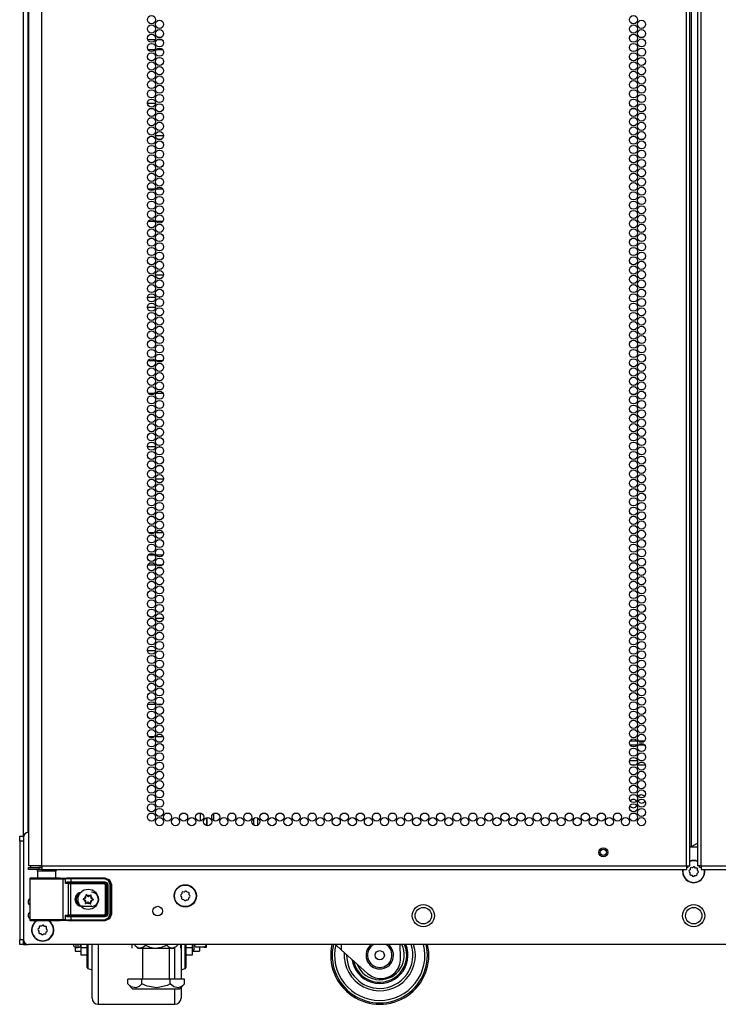
# Model space of a CAD drawing. Units: inches. Extents: x -235 to 37, y -56 to 165.
# Drawn here: x 9 to 24, y 11 to 31 of the extents above; entities that cross this region are included whole.
import ezdxf

# ---------------------------------------------------------------- set-up
doc = ezdxf.new("R2010")
doc.units = ezdxf.units.IN
doc.header["$MEASUREMENT"] = 0
doc.layers.add('TFR-TRI', color=7, linetype='CONTINUOUS')

msp = doc.modelspace()

# ---------------------------------------------------------------- linework, layer by layer
at = {"layer": 'TFR-TRI', "color": 173, "linetype": 'Continuous'}
for p, q in [((9.542, 14.328), (9.542, 95.719)), ((9.637, 14.426), (9.637, 93.563)), ((9.542, 12.145), (9.542, 12.244)), ((9.542, 12.145), (9.568, 12.145)), ((9.568, 12.145), (9.632, 12.145))]:
    msp.add_line(p, q, dxfattribs=at)
at = {"layer": 'TFR-TRI', "color": 72, "linetype": 'Continuous'}
for p, q in [((9.916, 13.745), (9.916, 95.46)), ((23.054, 13.745), (23.054, 95.46)), ((23.125, 13.745), (23.125, 95.46)), ((23.282, 95.46), (23.282, 13.745)), ((23.353, 13.745), (23.353, 95.46)), ((23.156, 14.139), (23.156, 95.067)), ((9.641, 93.286), (9.641, 13.745)), ((23.125, 14.139), (23.134, 14.139)), ((23.134, 14.139), (23.156, 14.139)), ((23.156, 14.139), (23.282, 14.212)), ((9.677, 13.745), (9.641, 13.745)), ((9.641, 13.714), (9.704, 13.714)), ((9.641, 13.675), (9.641, 13.714)), ((9.704, 13.675), (9.641, 13.675)), ((9.778, 13.745), (9.677, 13.745)), ((9.704, 13.714), (9.857, 13.714)), ((9.857, 13.675), (9.704, 13.675)), ((9.916, 13.745), (9.778, 13.745)), ((9.916, 13.714), (9.857, 13.714)), ((9.857, 13.714), (9.857, 13.675)), ((9.916, 13.675), (9.857, 13.675)), ((9.916, 13.745), (23.054, 13.745)), ((9.916, 13.745), (9.916, 13.695)), ((9.916, 13.695), (9.916, 13.675)), ((9.916, 13.675), (23.054, 13.675)), ((23.054, 13.745), (23.104, 13.745)), ((23.054, 13.745), (23.054, 13.695)), ((23.054, 13.695), (23.054, 13.675)), ((23.104, 13.745), (23.125, 13.745)), ((23.303, 13.745), (23.282, 13.745)), ((23.353, 13.745), (23.303, 13.745)), ((23.353, 13.745), (36.491, 13.745)), ((23.353, 13.745), (23.353, 13.695)), ((23.353, 13.695), (23.353, 13.675)), ((23.353, 13.675), (36.491, 13.675))]:
    msp.add_line(p, q, dxfattribs=at)
at = {"layer": 'TFR-TRI', "color": 155, "linetype": 'Continuous'}
for p, q in [((12.072, 30.588), (12.228, 30.588)), ((12.266, 30.588), (12.361, 30.588)), ((12.068, 25.336), (12.232, 25.336)), ((12.303, 25.336), (12.325, 25.336)), ((12.086, 20.084), (12.214, 20.084)), ((12.243, 20.084), (12.385, 20.084)), ((13.281, 14.728), (13.281, 14.566)), ((13.419, 14.67), (13.419, 14.812)), ((13.861, 14.779), (13.861, 14.702)), ((14.239, 14.574), (14.239, 14.718)), ((14.318, 14.573), (14.318, 14.72))]:
    msp.add_line(p, q, dxfattribs=at)
at = {"layer": 'TFR-TRI', "color": 87, "linetype": 'Continuous'}
for p, q in [((12.079, 30.383), (12.221, 30.383)), ((12.25, 30.383), (12.378, 30.383)), ((12.233, 29.287), (12.067, 29.287)), ((12.231, 28.633), (12.396, 28.633)), ((12.213, 27.537), (12.087, 27.537)), ((12.386, 27.537), (12.242, 27.537)), ((12.083, 26.883), (12.217, 26.883)), ((12.245, 26.883), (12.382, 26.883)), ((12.396, 25.787), (12.232, 25.787)), ((12.067, 25.133), (12.233, 25.133)), ((12.224, 24.037), (12.076, 24.037)), ((12.373, 24.037), (12.255, 24.037)), ((12.084, 23.383), (12.216, 23.383)), ((12.244, 23.383), (12.384, 23.383)), ((12.232, 22.287), (12.068, 22.287)), ((12.325, 22.287), (12.302, 22.287)), ((12.231, 21.633), (12.396, 21.633)), ((12.205, 20.537), (12.095, 20.537)), ((12.39, 20.537), (12.238, 20.537)), ((12.078, 19.883), (12.222, 19.883)), ((12.251, 19.883), (12.376, 19.883)), ((12.178, 18.787), (12.122, 18.787)), ((12.395, 18.787), (12.233, 18.787)), ((12.068, 18.133), (12.232, 18.133)), ((12.228, 17.037), (12.072, 17.037)), ((12.364, 17.037), (12.264, 17.037)), ((12.091, 16.383), (12.209, 16.383)), ((12.24, 16.383), (12.388, 16.383)), ((13.143, 14.823), (13.143, 14.659)), ((13.281, 14.566), (13.281, 14.728))]:
    msp.add_line(p, q, dxfattribs=at)
at = {"layer": 'TFR-TRI', "color": 12, "linetype": 'Continuous'}
for p, q in [((21.908, 16.298), (22.046, 16.298)), ((22.074, 16.298), (22.207, 16.298)), ((22.044, 16.204), (21.91, 16.204)), ((22.209, 16.204), (22.072, 16.204)), ((21.896, 15.893), (22.058, 15.893)), ((22.109, 15.893), (22.173, 15.893)), ((22.009, 15.798), (21.945, 15.798)), ((22.221, 15.798), (22.06, 15.798))]:
    msp.add_line(p, q, dxfattribs=at)
at = {"layer": 'TFR-TRI', "color": 3, "linetype": 'Continuous'}
for p, q in [((9.463, 14.35), (9.542, 14.35)), ((9.463, 14.321), (9.463, 14.35)), ((9.463, 14.251), (9.463, 14.321)), ((9.542, 14.251), (9.463, 14.251)), ((9.463, 14.251), (9.463, 12.243)), ((9.463, 12.243), (9.542, 12.243)), ((9.463, 12.174), (9.463, 12.243)), ((9.542, 12.243), (9.542, 12.174)), ((9.463, 12.145), (9.463, 12.174)), ((9.542, 12.145), (9.463, 12.145)), ((9.542, 12.174), (9.542, 12.145)), ((10.558, 12.137), (10.558, 12.144)), ((10.558, 12.135), (10.558, 12.137)), ((10.608, 12.144), (10.608, 12.1)), ((10.608, 12.1), (10.608, 12.085)), ((10.608, 12.085), (10.658, 12.085)), ((10.658, 12.1), (10.658, 12.144)), ((10.658, 12.085), (10.658, 12.1)), ((13.019, 12.063), (13.019, 12.144)), ((13.019, 12.035), (13.019, 12.063)), ((13.042, 12.101), (13.026, 12.144)), ((13.052, 12.092), (13.042, 12.101)), ((13.06, 12.088), (13.052, 12.092)), ((13.069, 12.087), (13.06, 12.088)), ((13.219, 12.087), (13.069, 12.087)), ((13.219, 12.087), (13.223, 12.087)), ((13.221, 12.087), (13.219, 12.087)), ((13.231, 12.089), (13.221, 12.087)), ((13.223, 12.087), (13.231, 12.087)), ((13.239, 12.094), (13.231, 12.089)), ((13.231, 12.087), (13.24, 12.087)), ((13.25, 12.106), (13.239, 12.094)), ((13.24, 12.087), (13.251, 12.087)), ((13.257, 12.12), (13.25, 12.106)), ((13.251, 12.087), (13.263, 12.087)), ((13.263, 12.144), (13.257, 12.12)), ((13.263, 12.087), (13.269, 12.087)), ((13.269, 12.106), (13.269, 12.144)), ((13.269, 12.087), (13.269, 12.106)), ((16.02, 12.035), (15.907, 12.136)), ((16.02, 12.144), (16.02, 12.035)), ((17.227, 11.864), (17.217, 12.144)), ((12.986, 12.035), (13.019, 12.035)), ((16.556, 11.552), (16.02, 12.035)), ((16.824, 11.45), (16.827, 11.45))]:
    msp.add_line(p, q, dxfattribs=at)
at = {"layer": 'TFR-TRI', "color": 21, "linetype": 'Continuous'}
for p, q in [((9.542, 14.328), (9.542, 12.243)), ((23.282, 14.126), (23.125, 14.126)), ((36.767, 12.144), (9.641, 12.144))]:
    msp.add_line(p, q, dxfattribs=at)
at = {"layer": 'TFR-TRI', "color": 58, "linetype": 'Continuous'}
for p, q in [((23.076, 13.714), (23.054, 13.714)), ((23.085, 13.714), (23.076, 13.714)), ((23.085, 13.746), (23.085, 13.714)), ((23.322, 13.714), (23.322, 13.746)), ((23.331, 13.714), (23.322, 13.714)), ((23.353, 13.714), (23.331, 13.714))]:
    msp.add_line(p, q, dxfattribs=at)
at = {"layer": 'TFR-TRI', "color": 251, "linetype": 'Continuous'}
for p, q in [((23.131, 13.668), (23.113, 13.653)), ((23.134, 13.693), (23.131, 13.668)), ((23.179, 13.708), (23.155, 13.71)), ((23.198, 13.724), (23.179, 13.708)), ((23.242, 13.702), (23.226, 13.721)), ((23.266, 13.7), (23.242, 13.702)), ((23.281, 13.654), (23.284, 13.679)), ((23.297, 13.636), (23.281, 13.654)), ((23.11, 13.625), (23.126, 13.606)), ((23.126, 13.606), (23.123, 13.582)), ((23.141, 13.56), (23.165, 13.558)), ((23.165, 13.558), (23.181, 13.539)), ((23.209, 13.537), (23.228, 13.552)), ((23.228, 13.552), (23.252, 13.55)), ((23.273, 13.568), (23.276, 13.592)), ((23.276, 13.592), (23.295, 13.608)), ((12.746, 13.13), (12.761, 13.111)), ((12.767, 13.173), (12.748, 13.157)), ((12.761, 13.111), (12.759, 13.087)), ((12.77, 13.197), (12.767, 13.173)), ((12.777, 13.065), (12.801, 13.063)), ((12.815, 13.213), (12.791, 13.215)), ((12.801, 13.063), (12.817, 13.044)), ((12.834, 13.229), (12.815, 13.213)), ((12.845, 13.041), (12.863, 13.057)), ((12.877, 13.207), (12.862, 13.226)), ((12.863, 13.057), (12.888, 13.055)), ((12.902, 13.205), (12.877, 13.207)), ((12.909, 13.073), (12.912, 13.097)), ((12.912, 13.097), (12.93, 13.113)), ((12.917, 13.159), (12.92, 13.183)), ((12.933, 13.14), (12.917, 13.159)), ((9.86, 12.478), (9.841, 12.462)), ((9.862, 12.502), (9.86, 12.478)), ((9.908, 12.518), (9.883, 12.52)), ((9.927, 12.534), (9.908, 12.518)), ((9.97, 12.512), (9.954, 12.531)), ((9.994, 12.51), (9.97, 12.512)), ((10.01, 12.464), (10.012, 12.489)), ((10.025, 12.445), (10.01, 12.464)), ((9.838, 12.435), (9.854, 12.416)), ((9.854, 12.416), (9.852, 12.392)), ((9.869, 12.37), (9.894, 12.368)), ((9.894, 12.368), (9.909, 12.349)), ((9.937, 12.347), (9.956, 12.362)), ((9.956, 12.362), (9.98, 12.36)), ((10.002, 12.378), (10.004, 12.402)), ((10.004, 12.402), (10.023, 12.418))]:
    msp.add_line(p, q, dxfattribs=at)
at = {"layer": 'TFR-TRI', "color": 63, "linetype": 'Continuous'}
for p, q in [((9.671, 13.482), (9.67, 13.479)), ((9.67, 13.479), (9.67, 13.477)), ((9.67, 13.477), (9.67, 12.651)), ((9.699, 13.476), (9.67, 13.477)), ((9.673, 13.488), (9.671, 13.482)), ((9.677, 13.493), (9.673, 13.488)), ((9.683, 13.496), (9.677, 13.493)), ((9.69, 13.497), (9.683, 13.496)), ((9.75, 13.497), (9.69, 13.497)), ((9.69, 13.497), (9.726, 13.496)), ((9.78, 13.475), (9.699, 13.476)), ((9.726, 13.496), (9.828, 13.495)), ((9.787, 13.496), (9.75, 13.497)), ((9.771, 13.497), (9.75, 13.497)), ((9.828, 13.496), (9.771, 13.497)), ((9.901, 13.475), (9.78, 13.475)), ((9.883, 13.495), (9.787, 13.496)), ((9.828, 13.495), (9.972, 13.494)), ((10.015, 13.495), (9.883, 13.495)), ((10.04, 13.475), (9.901, 13.475)), ((9.972, 13.494), (10.126, 13.495)), ((10.146, 13.495), (10.015, 13.495)), ((10.176, 13.475), (10.04, 13.475)), ((10.126, 13.495), (10.254, 13.495)), ((10.243, 13.496), (10.146, 13.495)), ((10.284, 13.476), (10.176, 13.475)), ((10.259, 13.497), (10.202, 13.496)), ((10.279, 13.497), (10.243, 13.496)), ((10.254, 13.495), (10.328, 13.496)), ((10.279, 13.497), (10.259, 13.497)), ((10.29, 13.497), (10.279, 13.497)), ((10.347, 13.477), (10.284, 13.476)), ((10.29, 13.497), (10.448, 13.502)), ((10.328, 13.496), (10.376, 13.498)), ((10.328, 13.496), (10.342, 13.491)), ((10.342, 13.491), (10.347, 13.477)), ((10.395, 13.478), (10.347, 13.477)), ((10.347, 12.651), (10.347, 13.477)), ((10.376, 13.498), (10.425, 13.499)), ((10.376, 13.498), (10.39, 13.492)), ((10.39, 13.492), (10.395, 13.478)), ((10.437, 13.479), (10.395, 13.478)), ((10.395, 13.384), (10.395, 13.478)), ((10.425, 13.499), (10.509, 13.499)), ((10.509, 13.479), (10.437, 13.479)), ((10.448, 13.502), (11.196, 13.502)), ((10.509, 13.499), (11.189, 13.499)), ((10.509, 13.493), (10.509, 13.499)), ((10.509, 13.479), (10.509, 13.493)), ((11.189, 13.479), (10.509, 13.479)), ((10.509, 13.479), (10.509, 13.421)), ((11.189, 13.499), (11.196, 13.502)), ((11.189, 13.499), (11.286, 13.459)), ((11.189, 13.493), (11.189, 13.499)), ((11.189, 13.479), (11.189, 13.493)), ((11.272, 13.445), (11.189, 13.479)), ((11.196, 13.502), (11.293, 13.462)), ((11.286, 13.459), (11.327, 13.361)), ((11.293, 13.462), (11.333, 13.365)), ((10.395, 13.384), (10.409, 13.404)), ((10.408, 13.394), (10.395, 13.384)), ((10.458, 13.38), (10.395, 13.384)), ((10.395, 13.384), (10.395, 13.384)), ((10.395, 13.384), (10.395, 13.384)), ((10.425, 13.4), (10.408, 13.394)), ((10.409, 13.404), (10.43, 13.418)), ((10.439, 13.402), (10.425, 13.4)), ((10.43, 13.418), (10.449, 13.422)), ((10.446, 13.408), (10.439, 13.402)), ((10.509, 13.402), (10.439, 13.402)), ((10.439, 13.402), (10.477, 13.399)), ((10.449, 13.422), (10.446, 13.408)), ((10.449, 13.422), (10.509, 13.421)), ((10.458, 13.38), (10.464, 13.394)), ((10.458, 12.749), (10.458, 13.38)), ((10.496, 13.379), (10.458, 13.38)), ((10.464, 13.394), (10.477, 13.399)), ((10.477, 13.399), (10.496, 13.399)), ((10.496, 13.399), (11.196, 13.399)), ((10.496, 13.393), (10.496, 13.399)), ((10.496, 13.379), (10.496, 13.393)), ((10.496, 13.379), (10.496, 12.749)), ((11.196, 13.379), (10.496, 13.379)), ((10.509, 13.421), (11.198, 13.421)), ((10.509, 13.421), (10.509, 13.407)), ((10.509, 13.407), (10.509, 13.402)), ((11.198, 13.402), (10.509, 13.402)), ((11.196, 13.399), (11.198, 13.402)), ((11.196, 13.399), (11.235, 13.36)), ((11.196, 13.393), (11.196, 13.399)), ((11.196, 13.379), (11.196, 13.393)), ((11.216, 13.36), (11.196, 13.379)), ((11.198, 13.421), (11.24, 13.404)), ((11.198, 13.421), (11.198, 13.407)), ((11.198, 13.407), (11.198, 13.402)), ((11.238, 13.362), (11.198, 13.402)), ((11.216, 12.768), (11.216, 13.36)), ((11.216, 13.36), (11.23, 13.36)), ((11.23, 13.36), (11.235, 13.36)), ((11.238, 13.362), (11.235, 13.36)), ((11.235, 13.36), (11.235, 12.768)), ((11.238, 12.766), (11.238, 13.362)), ((11.244, 13.362), (11.238, 13.362)), ((11.24, 13.404), (11.257, 13.362)), ((11.257, 13.362), (11.244, 13.362)), ((11.257, 13.362), (11.257, 12.766)), ((11.307, 13.361), (11.272, 13.445)), ((11.307, 12.767), (11.307, 13.361)), ((11.307, 13.361), (11.321, 13.361)), ((11.321, 13.361), (11.327, 13.361)), ((11.333, 13.365), (11.327, 13.361)), ((11.327, 13.361), (11.327, 12.767)), ((11.333, 13.365), (11.333, 12.764)), ((10.736, 12.931), (10.736, 12.937)), ((10.736, 12.918), (10.736, 12.931)), ((10.924, 12.918), (10.736, 12.918)), ((10.924, 12.931), (10.924, 12.937)), ((10.924, 12.918), (10.924, 12.931)), ((9.67, 12.651), (9.699, 12.652)), ((9.67, 12.651), (9.67, 12.649)), ((9.67, 12.649), (9.671, 12.646)), ((9.671, 12.646), (9.673, 12.64)), ((9.699, 12.652), (9.78, 12.653)), ((9.78, 12.653), (9.901, 12.653)), ((9.901, 12.653), (10.04, 12.654)), ((10.04, 12.654), (10.176, 12.653)), ((10.176, 12.653), (10.284, 12.652)), ((10.284, 12.652), (10.347, 12.651)), ((10.347, 12.651), (10.342, 12.638)), ((10.347, 12.651), (10.395, 12.65)), ((10.395, 12.65), (10.39, 12.636)), ((10.395, 12.744), (10.458, 12.749)), ((10.395, 12.65), (10.395, 12.744)), ((10.409, 12.724), (10.395, 12.744)), ((10.395, 12.744), (10.395, 12.744)), ((10.395, 12.744), (10.395, 12.744)), ((10.395, 12.744), (10.408, 12.735)), ((10.395, 12.65), (10.437, 12.649)), ((10.408, 12.735), (10.425, 12.728)), ((10.43, 12.71), (10.409, 12.724)), ((10.425, 12.728), (10.439, 12.726)), ((10.449, 12.707), (10.43, 12.71)), ((10.437, 12.649), (10.509, 12.649)), ((10.477, 12.729), (10.439, 12.726)), ((10.439, 12.726), (10.509, 12.727)), ((10.446, 12.721), (10.439, 12.726)), ((10.449, 12.707), (10.446, 12.721)), ((10.509, 12.707), (10.449, 12.707)), ((10.458, 12.749), (10.496, 12.749)), ((10.458, 12.749), (10.464, 12.735)), ((10.464, 12.735), (10.477, 12.729)), ((10.496, 12.729), (10.477, 12.729)), ((10.496, 12.749), (11.196, 12.749)), ((10.496, 12.749), (10.496, 12.735)), ((10.496, 12.735), (10.496, 12.729)), ((11.196, 12.729), (10.496, 12.729)), ((10.509, 12.727), (11.198, 12.727)), ((10.509, 12.721), (10.509, 12.727)), ((10.509, 12.707), (10.509, 12.721)), ((10.509, 12.707), (10.509, 12.649)), ((11.198, 12.707), (10.509, 12.707)), ((10.509, 12.649), (11.189, 12.649)), ((10.509, 12.649), (10.509, 12.635)), ((11.189, 12.649), (11.272, 12.684)), ((11.286, 12.67), (11.189, 12.629)), ((11.189, 12.649), (11.189, 12.635)), ((11.196, 12.749), (11.216, 12.768)), ((11.235, 12.768), (11.196, 12.729)), ((11.196, 12.749), (11.196, 12.735)), ((11.196, 12.735), (11.196, 12.729)), ((11.198, 12.727), (11.196, 12.729)), ((11.293, 12.666), (11.196, 12.626)), ((11.198, 12.727), (11.238, 12.766)), ((11.198, 12.721), (11.198, 12.727)), ((11.24, 12.724), (11.198, 12.707)), ((11.198, 12.707), (11.198, 12.721)), ((11.216, 12.768), (11.23, 12.768)), ((11.23, 12.768), (11.235, 12.768)), ((11.235, 12.768), (11.238, 12.766)), ((11.244, 12.766), (11.238, 12.766)), ((11.257, 12.766), (11.24, 12.724)), ((11.257, 12.766), (11.244, 12.766)), ((11.272, 12.684), (11.307, 12.767)), ((11.327, 12.767), (11.286, 12.67)), ((11.333, 12.764), (11.293, 12.666)), ((11.307, 12.767), (11.321, 12.767)), ((11.321, 12.767), (11.327, 12.767)), ((11.327, 12.767), (11.333, 12.764)), ((9.673, 12.64), (9.677, 12.635)), ((9.677, 12.635), (9.683, 12.632)), ((9.683, 12.632), (9.69, 12.631)), ((9.726, 12.632), (9.69, 12.631)), ((9.69, 12.631), (9.75, 12.631)), ((9.828, 12.633), (9.726, 12.632)), ((9.75, 12.631), (9.787, 12.632)), ((9.786, 12.632), (9.75, 12.631)), ((9.883, 12.632), (9.786, 12.632)), ((9.787, 12.632), (9.883, 12.633)), ((9.972, 12.634), (9.828, 12.633)), ((9.883, 12.633), (10.015, 12.633)), ((10.015, 12.632), (9.883, 12.632)), ((10.126, 12.634), (9.972, 12.634)), ((10.015, 12.633), (10.146, 12.633)), ((10.146, 12.632), (10.015, 12.632)), ((10.254, 12.633), (10.126, 12.634)), ((10.146, 12.633), (10.243, 12.632)), ((10.243, 12.632), (10.146, 12.632)), ((10.243, 12.632), (10.279, 12.631)), ((10.279, 12.631), (10.243, 12.632)), ((10.328, 12.632), (10.254, 12.633)), ((10.279, 12.631), (10.29, 12.631)), ((10.448, 12.626), (10.29, 12.631)), ((10.342, 12.638), (10.328, 12.632)), ((10.376, 12.63), (10.328, 12.632)), ((10.39, 12.636), (10.376, 12.63)), ((10.425, 12.63), (10.376, 12.63)), ((10.509, 12.629), (10.425, 12.63)), ((11.196, 12.626), (10.448, 12.626)), ((10.509, 12.635), (10.509, 12.629)), ((11.189, 12.629), (10.509, 12.629)), ((11.189, 12.635), (11.189, 12.629)), ((11.196, 12.626), (11.189, 12.629))]:
    msp.add_line(p, q, dxfattribs=at)
at = {"layer": 'TFR-TRI', "color": 153, "linetype": 'Continuous'}
for p, q in [((9.828, 13.635), (9.828, 13.496)), ((9.863, 13.635), (9.828, 13.635)), ((9.957, 13.635), (9.863, 13.635)), ((10.072, 13.635), (9.957, 13.635)), ((10.166, 13.635), (10.072, 13.635)), ((10.202, 13.635), (10.166, 13.635)), ((10.202, 13.496), (10.202, 13.635))]:
    msp.add_line(p, q, dxfattribs=at)
at = {"layer": 'TFR-TRI', "color": 252, "linetype": 'Continuous'}
for p, q in [((10.757, 13.072), (10.756, 13.071)), ((10.756, 13.071), (10.756, 13.069)), ((10.756, 13.069), (10.756, 13.068)), ((10.756, 13.068), (10.757, 13.066)), ((10.758, 13.074), (10.757, 13.072)), ((10.757, 13.066), (10.759, 13.065)), ((10.76, 13.074), (10.758, 13.074)), ((10.759, 13.065), (10.78, 13.056)), ((10.759, 13.065), (10.759, 13.065)), ((10.781, 13.081), (10.76, 13.074)), ((10.812, 13.157), (10.811, 13.155)), ((10.811, 13.155), (10.811, 13.153)), ((10.811, 13.153), (10.813, 13.13)), ((10.811, 13.153), (10.811, 13.153)), ((10.813, 13.158), (10.812, 13.157)), ((10.815, 13.158), (10.813, 13.158)), ((10.816, 13.158), (10.815, 13.158)), ((10.818, 13.158), (10.816, 13.158)), ((10.819, 13.157), (10.818, 13.158)), ((10.836, 13.142), (10.819, 13.157)), ((10.913, 13.152), (10.895, 13.139)), ((10.915, 13.153), (10.913, 13.152)), ((10.913, 13.152), (10.913, 13.152)), ((10.916, 13.153), (10.915, 13.153)), ((10.918, 13.152), (10.916, 13.153)), ((10.916, 13.125), (10.921, 13.147)), ((10.919, 13.151), (10.918, 13.152)), ((10.92, 13.15), (10.919, 13.151)), ((10.921, 13.148), (10.92, 13.15)), ((10.921, 13.147), (10.921, 13.148)), ((10.941, 13.047), (10.962, 13.054)), ((10.963, 13.063), (10.942, 13.072)), ((10.962, 13.054), (10.964, 13.055)), ((10.964, 13.063), (10.963, 13.063)), ((10.965, 13.062), (10.964, 13.063)), ((10.964, 13.055), (10.965, 13.056)), ((10.966, 13.061), (10.965, 13.062)), ((10.965, 13.056), (10.966, 13.057)), ((10.966, 13.059), (10.966, 13.061)), ((10.966, 13.057), (10.966, 13.059)), ((10.806, 13.003), (10.801, 12.981)), ((10.801, 12.981), (10.801, 12.98)), ((10.801, 12.98), (10.802, 12.978)), ((10.802, 12.978), (10.803, 12.977)), ((10.803, 12.977), (10.804, 12.976)), ((10.804, 12.976), (10.806, 12.975)), ((10.806, 12.975), (10.807, 12.975)), ((10.807, 12.975), (10.809, 12.976)), ((10.809, 12.976), (10.828, 12.99)), ((10.809, 12.976), (10.809, 12.976)), ((10.886, 12.986), (10.903, 12.971)), ((10.903, 12.971), (10.904, 12.97)), ((10.904, 12.97), (10.906, 12.97)), ((10.906, 12.97), (10.908, 12.97)), ((10.908, 12.97), (10.909, 12.971)), ((10.911, 12.975), (10.909, 12.998)), ((10.909, 12.971), (10.91, 12.972)), ((10.91, 12.972), (10.911, 12.973)), ((10.911, 12.973), (10.911, 12.975)), ((10.911, 12.975), (10.911, 12.975)), ((10.708, 12.144), (10.708, 12.078)), ((10.708, 12.078), (10.708, 11.972)), ((10.842, 12.078), (10.708, 12.078)), ((12.986, 12.078), (12.852, 12.078)), ((12.986, 12.078), (12.986, 12.144)), ((12.986, 11.972), (12.986, 12.078)), ((10.708, 11.972), (10.708, 11.935)), ((10.708, 11.935), (10.842, 11.935)), ((12.852, 11.935), (12.986, 11.935)), ((12.986, 11.935), (12.986, 11.972))]:
    msp.add_line(p, q, dxfattribs=at)
at = {"layer": 'TFR-TRI', "color": 163, "linetype": 'Continuous'}
for p, q in [((10.597, 12.086), (10.597, 12.028)), ((13.131, 12.087), (13.131, 12.028)), ((10.597, 12.028), (10.597, 12.007)), ((10.597, 12.007), (10.708, 12.007)), ((12.986, 12.007), (13.131, 12.007)), ((13.131, 12.028), (13.131, 12.007))]:
    msp.add_line(p, q, dxfattribs=at)
at = {"layer": 'TFR-TRI', "color": 30, "linetype": 'Continuous'}
for p, q in [((10.842, 11.954), (10.842, 12.145)), ((10.855, 12.144), (10.855, 11.946)), ((10.941, 11.848), (10.941, 12.144)), ((11.066, 12.144), (11.066, 11.815)), ((12.628, 11.739), (12.628, 12.079)), ((12.753, 12.144), (12.753, 11.762)), ((12.839, 11.946), (12.839, 12.145)), ((12.852, 12.144), (12.852, 11.954)), ((10.842, 11.804), (10.842, 11.954)), ((10.855, 11.946), (10.855, 11.79)), ((10.941, 11.581), (10.941, 11.848)), ((12.839, 11.79), (12.839, 11.946)), ((12.852, 11.954), (12.852, 11.804)), ((10.842, 11.708), (10.842, 11.804)), ((10.842, 11.676), (10.842, 11.708)), ((10.855, 11.79), (10.855, 11.691)), ((10.855, 11.691), (10.855, 11.657)), ((10.855, 11.657), (10.941, 11.625)), ((11.066, 11.815), (11.066, 11.518)), ((12.628, 11.439), (12.628, 11.739)), ((12.753, 11.762), (12.753, 11.439)), ((12.753, 11.625), (12.839, 11.657)), ((12.839, 11.691), (12.839, 11.79)), ((12.839, 11.657), (12.839, 11.691)), ((12.852, 11.804), (12.852, 11.708)), ((12.852, 11.708), (12.852, 11.676)), ((10.941, 11.358), (10.941, 11.581)), ((11.066, 11.518), (11.066, 11.269)), ((10.941, 11.19), (10.941, 11.358)), ((11.066, 11.269), (11.066, 11.081)), ((12.628, 11.068), (12.628, 11.242)), ((12.753, 11.27), (12.753, 11.106)), ((10.941, 11.085), (10.941, 11.19)), ((10.941, 11.05), (10.941, 11.085)), ((11.066, 11.081), (11.066, 10.964)), ((12.628, 10.961), (12.628, 11.068)), ((12.753, 11.106), (12.753, 11.05)), ((11.066, 10.964), (11.066, 10.925)), ((11.066, 10.925), (12.628, 10.925)), ((12.628, 10.925), (12.628, 10.961))]:
    msp.add_line(p, q, dxfattribs=at)
at = {"layer": 'TFR-TRI', "color": 138, "linetype": 'Continuous'}
for p, q in [((11.751, 12.144), (11.751, 12.066)), ((11.812, 12.144), (11.812, 12.129)), ((11.812, 12.129), (11.875, 12.066)), ((11.812, 12.129), (11.857, 12.091)), ((11.857, 12.091), (11.907, 12.072)), ((11.875, 12.066), (11.912, 12.066)), ((11.907, 12.072), (11.976, 12.087)), ((11.912, 12.066), (12.014, 12.066)), ((11.976, 12.087), (12.028, 12.129)), ((12.014, 12.066), (12.163, 12.066)), ((12.028, 12.144), (12.028, 12.129)), ((12.028, 12.129), (12.119, 12.091)), ((12.119, 12.091), (12.218, 12.072)), ((12.163, 12.066), (12.327, 12.066)), ((12.218, 12.072), (12.357, 12.087)), ((12.327, 12.066), (12.476, 12.066)), ((12.357, 12.087), (12.461, 12.129)), ((12.461, 12.144), (12.461, 12.129)), ((12.461, 12.129), (12.5, 12.096)), ((12.476, 12.066), (12.578, 12.066)), ((12.5, 12.096), (12.573, 12.071)), ((12.573, 12.071), (12.65, 12.103)), ((12.578, 12.066), (12.615, 12.066)), ((12.615, 12.066), (12.678, 12.129)), ((12.65, 12.103), (12.678, 12.129)), ((12.678, 12.144), (12.678, 12.129)), ((12.739, 12.144), (12.739, 12.066))]:
    msp.add_line(p, q, dxfattribs=at)
at = {"layer": 'TFR-TRI', "color": 44, "linetype": 'Continuous'}
for p, q in [((11.969, 12.066), (11.969, 11.439)), ((12.52, 11.439), (12.52, 12.066)), ((11.956, 11.439), (11.668, 11.439)), ((11.668, 11.339), (11.668, 11.439)), ((11.668, 11.339), (11.765, 11.242)), ((11.737, 11.283), (11.668, 11.339)), ((11.83, 11.263), (11.737, 11.283)), ((11.765, 11.242), (11.801, 11.242)), ((11.801, 11.242), (11.905, 11.242)), ((11.896, 11.289), (11.83, 11.263)), ((11.956, 11.339), (11.896, 11.289)), ((11.905, 11.242), (12.061, 11.242)), ((12.534, 11.439), (11.956, 11.439)), ((11.956, 11.339), (11.956, 11.439)), ((12.059, 11.295), (11.956, 11.339)), ((12.261, 11.262), (12.059, 11.295)), ((12.061, 11.242), (12.245, 11.242)), ((12.245, 11.242), (12.429, 11.242)), ((12.472, 11.31), (12.261, 11.262)), ((12.429, 11.242), (12.585, 11.242)), ((12.534, 11.339), (12.472, 11.31)), ((12.822, 11.439), (12.534, 11.439)), ((12.534, 11.339), (12.534, 11.439)), ((12.603, 11.283), (12.534, 11.339)), ((12.585, 11.242), (12.689, 11.242)), ((12.696, 11.263), (12.603, 11.283)), ((12.689, 11.242), (12.725, 11.242)), ((12.762, 11.289), (12.696, 11.263)), ((12.725, 11.242), (12.822, 11.339)), ((12.822, 11.339), (12.762, 11.289)), ((12.822, 11.339), (12.822, 11.439))]:
    msp.add_line(p, q, dxfattribs=at)
at = {"layer": 'TFR-TRI', "color": 72, "linetype": 'Continuous'}
for centre in [(12.15, 30.993), (12.314, 30.898), (21.977, 30.993), (22.141, 30.898), (12.15, 30.804), (12.314, 30.709), (21.977, 30.804), (22.141, 30.709), (12.15, 30.615), (12.15, 30.426), (12.314, 30.52), (21.977, 30.615), (21.977, 30.426), (22.141, 30.52), (12.15, 30.237), (12.314, 30.331), (21.977, 30.237), (22.141, 30.331), (12.15, 30.048), (12.314, 30.142), (21.977, 30.048), (22.141, 30.142), (12.15, 29.859), (12.314, 29.953), (21.977, 29.859), (22.141, 29.953), (12.15, 29.67), (12.314, 29.764), (21.977, 29.67), (22.141, 29.764), (12.15, 29.481), (12.314, 29.575), (21.977, 29.481), (22.141, 29.575), (12.15, 29.292), (12.314, 29.386), (21.977, 29.292), (22.141, 29.386), (12.15, 29.103), (12.314, 29.197), (21.977, 29.103), (22.141, 29.197), (12.15, 28.914), (12.314, 29.008), (12.314, 28.819), (21.977, 28.914), (22.141, 29.008), (22.141, 28.819), (12.15, 28.725), (12.314, 28.63), (21.977, 28.725), (22.141, 28.63), (12.15, 28.536), (12.314, 28.441), (21.977, 28.536), (22.141, 28.441), (12.15, 28.347), (12.314, 28.252), (21.977, 28.347), (22.141, 28.252), (12.15, 28.158), (12.314, 28.063), (21.977, 28.158), (22.141, 28.063), (12.15, 27.969), (12.314, 27.874), (21.977, 27.969), (22.141, 27.874), (12.15, 27.78), (12.314, 27.685), (21.977, 27.78), (22.141, 27.685), (12.15, 27.591), (12.314, 27.496), (21.977, 27.591), (22.141, 27.496), (12.15, 27.402), (12.15, 27.213), (12.314, 27.308), (21.977, 27.402), (21.977, 27.213), (22.141, 27.308), (12.15, 27.024), (12.314, 27.119), (21.977, 27.024), (22.141, 27.119), (12.15, 26.835), (12.314, 26.93), (21.977, 26.835), (22.141, 26.93), (12.15, 26.646), (12.314, 26.741), (21.977, 26.646), (22.141, 26.741), (12.15, 26.457), (12.314, 26.552), (21.977, 26.457), (22.141, 26.552), (12.15, 26.268), (12.314, 26.363), (21.977, 26.268), (22.141, 26.363), (12.15, 26.079), (12.314, 26.174), (21.977, 26.079), (22.141, 26.174), (12.15, 25.89), (12.314, 25.985), (21.977, 25.89), (22.141, 25.985), (12.15, 25.701), (12.314, 25.796), (12.314, 25.607), (21.977, 25.701), (22.141, 25.796), (22.141, 25.607), (12.15, 25.512), (12.314, 25.418), (21.977, 25.512), (22.141, 25.418), (12.15, 25.323), (12.314, 25.229), (21.977, 25.323), (22.141, 25.229), (12.15, 25.134), (12.314, 25.04), (21.977, 25.134), (22.141, 25.04), (12.15, 24.945), (12.314, 24.851), (21.977, 24.945), (22.141, 24.851), (12.15, 24.756), (12.314, 24.662), (21.977, 24.756), (22.141, 24.662), (12.15, 24.567), (12.314, 24.473), (21.977, 24.567), (22.141, 24.473), (12.15, 24.378), (12.314, 24.284), (21.977, 24.378), (22.141, 24.284), (12.15, 24.189), (12.15, 24), (12.314, 24.095), (21.977, 24.189), (21.977, 24), (22.141, 24.095), (12.15, 23.811), (12.314, 23.906), (21.977, 23.811), (22.141, 23.906), (12.15, 23.622), (12.314, 23.717), (21.977, 23.622), (22.141, 23.717), (12.15, 23.433), (12.314, 23.528), (21.977, 23.433), (22.141, 23.528), (12.15, 23.245), (12.314, 23.339), (21.977, 23.245), (22.141, 23.339), (12.15, 23.056), (12.314, 23.15), (21.977, 23.056), (22.141, 23.15), (12.15, 22.867), (12.314, 22.961), (21.977, 22.867), (22.141, 22.961), (12.15, 22.678), (12.314, 22.772), (21.977, 22.678), (22.141, 22.772), (12.15, 22.489), (12.314, 22.583), (12.314, 22.394), (21.977, 22.489), (22.141, 22.583), (22.141, 22.394), (12.15, 22.3), (12.314, 22.205), (21.977, 22.3), (22.141, 22.205), (12.15, 22.111), (12.314, 22.016), (21.977, 22.111), (22.141, 22.016), (12.15, 21.922), (12.314, 21.827), (21.977, 21.922), (22.141, 21.827), (12.15, 21.733), (12.314, 21.638), (21.977, 21.733), (22.141, 21.638), (12.15, 21.544), (12.314, 21.449), (21.977, 21.544), (22.141, 21.449), (12.15, 21.355), (12.314, 21.26), (21.977, 21.355), (22.141, 21.26), (12.15, 21.166), (12.314, 21.071), (21.977, 21.166), (22.141, 21.071), (12.15, 20.977), (12.314, 20.882), (21.977, 20.977), (22.141, 20.882), (12.15, 20.788), (12.15, 20.599), (12.314, 20.693), (21.977, 20.788), (21.977, 20.599), (22.141, 20.693), (12.15, 20.41), (12.314, 20.504), (21.977, 20.41), (22.141, 20.504), (12.15, 20.221), (12.314, 20.315), (21.977, 20.221), (22.141, 20.315), (12.15, 20.032), (12.314, 20.126), (21.977, 20.032), (22.141, 20.126), (12.15, 19.843), (12.314, 19.937), (21.977, 19.843), (22.141, 19.937), (12.15, 19.654), (12.314, 19.748), (21.977, 19.654), (22.141, 19.748), (12.15, 19.465), (12.314, 19.559), (21.977, 19.465), (22.141, 19.559), (12.15, 19.276), (12.314, 19.371), (21.977, 19.276), (22.141, 19.371), (12.15, 19.087), (12.314, 19.182), (12.314, 18.993), (21.977, 19.087), (22.141, 19.182), (22.141, 18.993), (12.15, 18.898), (12.314, 18.804), (21.977, 18.898), (22.141, 18.804), (12.15, 18.709), (12.314, 18.615), (21.977, 18.709), (22.141, 18.615), (12.15, 18.52), (12.314, 18.426), (21.977, 18.52), (22.141, 18.426), (12.15, 18.331), (12.314, 18.237), (21.977, 18.331), (22.141, 18.237), (12.15, 18.142), (12.314, 18.048), (21.977, 18.142), (22.141, 18.048), (12.15, 17.953), (12.314, 17.859), (21.977, 17.953), (22.141, 17.859), (12.15, 17.764), (12.314, 17.67), (21.977, 17.764), (22.141, 17.67), (12.15, 17.575), (12.15, 17.386), (12.314, 17.481), (21.977, 17.575), (21.977, 17.386), (22.141, 17.481), (12.15, 17.197), (12.314, 17.292), (21.977, 17.197), (22.141, 17.292), (12.15, 17.008), (12.314, 17.103), (21.977, 17.008), (22.141, 17.103), (12.15, 16.819), (12.314, 16.914), (21.977, 16.819), (22.141, 16.914), (12.15, 16.63), (12.314, 16.725), (21.977, 16.63), (22.141, 16.725), (12.15, 16.441), (12.314, 16.536), (21.977, 16.441), (22.141, 16.536), (12.15, 16.252), (12.314, 16.347), (21.977, 16.252), (22.141, 16.347), (12.15, 16.063), (12.314, 16.158), (21.977, 16.063), (22.141, 16.158), (12.15, 15.874), (12.314, 15.969), (12.314, 15.78), (21.977, 15.874), (22.141, 15.969), (22.141, 15.78), (12.15, 15.685), (12.314, 15.591), (21.977, 15.685), (22.141, 15.591), (12.15, 15.496), (12.314, 15.402), (21.977, 15.496), (22.141, 15.402), (12.15, 15.308), (12.314, 15.213), (21.977, 15.308), (22.141, 15.213), (12.15, 15.119), (12.314, 15.024), (21.977, 15.119), (22.141, 15.024), (12.15, 14.93), (12.314, 14.835), (21.977, 14.93), (22.141, 14.835), (12.15, 14.741), (12.314, 14.646), (12.478, 14.741), (12.641, 14.646), (12.805, 14.741), (12.969, 14.646), (13.133, 14.741), (13.296, 14.646), (13.46, 14.741), (13.624, 14.646), (13.788, 14.741), (13.952, 14.646), (14.115, 14.741), (14.279, 14.646), (14.443, 14.741), (14.607, 14.646), (14.77, 14.741), (14.934, 14.646), (15.098, 14.741), (15.262, 14.646), (15.426, 14.741), (15.589, 14.646), (15.753, 14.741), (15.917, 14.646), (16.081, 14.741), (16.244, 14.646), (16.408, 14.741), (16.572, 14.646), (16.736, 14.741), (16.9, 14.646), (17.063, 14.741), (17.227, 14.646), (17.391, 14.741), (17.555, 14.646), (17.719, 14.741), (17.882, 14.646), (18.046, 14.741), (18.21, 14.646), (18.374, 14.741), (18.537, 14.646), (18.701, 14.741), (18.865, 14.646), (19.029, 14.741), (19.193, 14.646), (19.356, 14.741), (19.52, 14.646), (19.684, 14.741), (19.848, 14.646), (20.011, 14.741), (20.175, 14.646), (20.339, 14.741), (20.503, 14.646), (20.667, 14.741), (20.83, 14.646), (20.994, 14.741), (21.158, 14.646), (21.322, 14.741), (21.485, 14.646), (21.649, 14.741), (21.813, 14.646), (21.977, 14.741), (22.141, 14.646)]:
    msp.add_circle(centre, 0.0827, dxfattribs=at)
at = {"layer": 'TFR-TRI', "color": 5, "linetype": 'Continuous'}
for radius in [0.094, 0.064]:
    msp.add_circle((21.361, 14.021), radius, dxfattribs=at)
at = {"layer": 'TFR-TRI', "color": 252, "linetype": 'Continuous'}
for centre, radius in [((10.861, 13.064), 0.207), ((17.692, 12.731), 0.167), ((23.204, 12.731), 0.167)]:
    msp.add_circle(centre, radius, dxfattribs=at)
at = {"layer": 'TFR-TRI', "color": 21, "linetype": 'Continuous'}
for centre, radius in [((12.839, 13.135), 0.226), ((12.277, 12.824), 0.0984), ((17.692, 12.731), 0.226), ((23.204, 12.731), 0.226)]:
    msp.add_circle(centre, radius, dxfattribs=at)
at = {"layer": 'TFR-TRI', "color": 251, "linetype": 'Continuous'}
for centre, radius in [((12.839, 13.135), 0.22), ((17.692, 12.731), 0.167)]:
    msp.add_circle(centre, radius, dxfattribs=at)
at = {"layer": 'TFR-TRI', "color": 3, "linetype": 'Continuous'}
msp.add_circle((16.804, 11.925), 0.0934, dxfattribs=at)
at = {"layer": 'TFR-TRI', "color": 30, "linetype": 'Continuous'}
for centre, radius, start, end in [((21.975, 15.015), 0.0827, 90, 140.265), ((21.975, 15.015), 0.0827, 38.0419, 90), ((22.139, 15.109), 0.0827, 166.0781, 187.3575), ((22.139, 15.109), 0.0827, 212.0456, 330.0187), ((22.139, 15.109), 0.0827, 90, 140.265), ((22.139, 15.109), 0.0827, 38.0419, 90), ((21.975, 15.015), 0.0827, 212.0456, 330.0187), ((22.303, 15.015), 0.0827, 166.0781, 187.3575), ((10.862, 11.676), 0.02, 180, 249.444), ((12.832, 11.676), 0.02, 290.556, 0), ((11.066, 11.05), 0.125, 180, 270), ((12.628, 11.05), 0.125, 270, 0)]:
    msp.add_arc(centre, radius, start, end, dxfattribs=at)
at = {"layer": 'TFR-TRI', "color": 21, "linetype": 'Continuous'}
for centre, radius, start, end in [((9.641, 14.328), 0.0984, 90, 180), ((23.204, 13.63), 0.226, 90, 110.3569), ((23.204, 13.63), 0.226, 69.6431, 90), ((23.204, 13.63), 0.226, 168.7388, 11.2612), ((9.719, 13.011), 0.0827, 126.5344, 233.4712), ((9.719, 12.735), 0.0827, 126.5344, 233.4712), ((9.932, 12.44), 0.226, 122.13, 58.0669), ((9.641, 12.243), 0.0984, 180, 270)]:
    msp.add_arc(centre, radius, start, end, dxfattribs=at)
at = {"layer": 'TFR-TRI', "color": 251, "linetype": 'Continuous'}
for centre, radius, start, end in [((23.204, 13.63), 0.22, 90, 110.925), ((23.204, 13.63), 0.22, 69.075, 90), ((23.204, 13.63), 0.22, 168.435, 11.565), ((23.125, 13.638), 0.0197, 129.6825, 219.6825), ((23.153, 13.691), 0.0197, 84.6825, 174.6825), ((23.211, 13.709), 0.0197, 39.6825, 129.6825), ((23.264, 13.681), 0.0197, 354.6825, 84.6825), ((23.143, 13.58), 0.0197, 174.6825, 264.6825), ((23.196, 13.552), 0.0197, 219.6825, 309.6825), ((23.254, 13.57), 0.0197, 264.6825, 354.6825), ((23.282, 13.623), 0.0197, 309.6825, 39.6825), ((12.761, 13.142), 0.0197, 129.6825, 219.6825), ((12.779, 13.085), 0.0197, 174.6825, 264.6825), ((12.789, 13.196), 0.0197, 84.6825, 174.6825), ((12.847, 13.213), 0.0197, 39.6825, 129.6825), ((12.89, 13.074), 0.0197, 264.6825, 354.6825), ((12.9, 13.185), 0.0197, 354.6825, 84.6825), ((12.918, 13.128), 0.0197, 309.6825, 39.6825), ((12.832, 13.057), 0.0197, 219.6825, 309.6825), ((9.932, 12.44), 0.22, 119.565, 60.6206), ((9.854, 12.447), 0.0197, 129.6825, 219.6825), ((9.882, 12.501), 0.0197, 84.6825, 174.6825), ((9.939, 12.518), 0.0197, 39.6825, 129.6825), ((9.993, 12.49), 0.0197, 354.6825, 84.6825), ((10.01, 12.433), 0.0197, 309.6825, 39.6825), ((9.871, 12.39), 0.0197, 174.6825, 264.6825), ((9.925, 12.362), 0.0197, 219.6825, 309.6825), ((9.982, 12.379), 0.0197, 264.6825, 354.6825)]:
    msp.add_arc(centre, radius, start, end, dxfattribs=at)
at = {"layer": 'TFR-TRI', "color": 153, "linetype": 'Continuous'}
for centre, radius, start, end in [((9.711, 13.745), 0.0315, 180, 270), ((9.749, 13.635), 0.0787, 0, 30.0009), ((10.28, 13.635), 0.0787, 149.9991, 180)]:
    msp.add_arc(centre, radius, start, end, dxfattribs=at)
at = {"layer": 'TFR-TRI', "color": 63, "linetype": 'Continuous'}
for centre, radius, start, end in [((10.736, 13.064), 0.146, 90, 270), ((10.736, 13.064), 0.123, 112.8853, 247.1147), ((10.924, 13.064), 0.146, 270, 90)]:
    msp.add_arc(centre, radius, start, end, dxfattribs=at)
at = {"layer": 'TFR-TRI', "color": 252, "linetype": 'Continuous'}
for centre, radius, start, end in [((10.584, 12.64), 0.459, 60.7007, 64.7954), ((10.861, 13.064), 0.0817, 185.7743, 227.9104), ((10.861, 13.064), 0.0817, 125.7743, 167.9104), ((10.632, 13.516), 0.459, 288.8894, 292.984), ((10.81, 13.098), 0.005, 292.984, 0.7007), ((10.356, 13.092), 0.459, 0.7007, 4.7954), ((10.861, 13.064), 0.0817, 65.7743, 107.9104), ((11.138, 13.488), 0.459, 228.8894, 232.984), ((10.864, 13.125), 0.005, 232.984, 300.7007), ((10.632, 13.516), 0.459, 300.7007, 304.7954), ((10.861, 13.064), 0.0817, 305.7743, 347.9104), ((11.09, 12.612), 0.459, 108.8894, 112.984), ((11.366, 13.036), 0.459, 168.8894, 172.984), ((10.916, 13.092), 0.005, 172.984, 240.7007), ((11.138, 13.488), 0.459, 240.7007, 244.7954), ((10.861, 13.064), 0.0817, 5.7743, 47.9104), ((10.356, 13.092), 0.459, 348.8894, 352.984), ((10.806, 13.037), 0.005, 352.984, 60.7007), ((11.09, 12.612), 0.459, 120.7007, 124.7954), ((10.861, 13.064), 0.0817, 245.7743, 287.9104), ((10.858, 13.003), 0.005, 52.984, 120.7007), ((10.584, 12.64), 0.459, 48.8894, 52.984), ((10.912, 13.031), 0.005, 112.984, 180.7007), ((11.366, 13.036), 0.459, 180.7007, 184.7954)]:
    msp.add_arc(centre, radius, start, end, dxfattribs=at)
at = {"layer": 'TFR-TRI', "color": 3, "linetype": 'Continuous'}
for centre, radius, start, end in [((10.608, 12.135), 0.05, 180, 270), ((10.658, 12.135), 0.05, 270, 0), ((16.804, 11.925), 1, 167.3044, 12.6956), ((16.804, 11.925), 0.971, 166.9162, 13.0838), ((16.804, 11.925), 0.921, 166.1906, 270), ((16.804, 11.925), 0.725, 175.6238, 17.6512), ((16.804, 11.925), 0.575, 188.325, 22.4775), ((16.804, 11.925), 0.55, 191.5819, 23.5575), ((16.804, 11.925), 0.28, 128.2556, 270), ((16.804, 11.925), 0.25, 118.4231, 270), ((16.804, 11.925), 0.675, 270, 19.0125), ((16.804, 11.925), 0.25, 270, 61.5769), ((16.804, 11.925), 0.28, 270, 51.7444), ((16.804, 11.925), 0.921, 270, 13.8094), ((16.804, 11.925), 0.5, 270, 26.0887), ((16.804, 11.925), 0.675, 180, 270), ((16.827, 11.85), 0.4, 270, 2), ((16.804, 11.925), 0.5, 200.2612, 270), ((16.824, 11.85), 0.4, 228, 270)]:
    msp.add_arc(centre, radius, start, end, dxfattribs=at)

doc.saveas('drawing.dxf')
